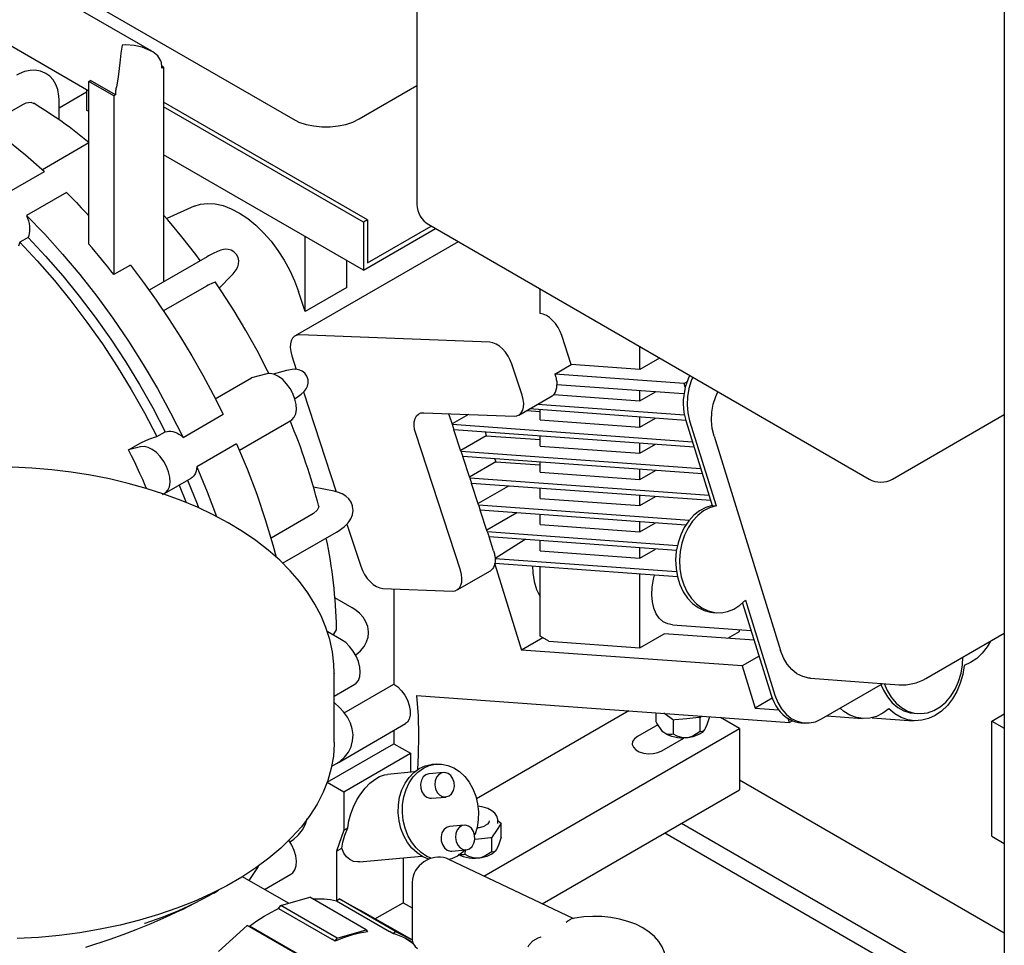
# Model space of a CAD drawing. Units: inches. Extents: x 0 to 205, y 0 to 265.
# Drawn here: x 130 to 141, y 170 to 179 of the extents above; entities that cross this region are included whole.
import ezdxf

# ---------------------------------------------------------------- set-up
doc = ezdxf.new("R2010")
doc.units = ezdxf.units.IN
doc.header["$MEASUREMENT"] = 0

msp = doc.modelspace()

# ---------------------------------------------------------------- linework, layer by layer
at = {"color": 7, "linetype": 'Continuous'}
for p, q in [((131.8113, 179.1275), (128.5385, 181.0168)), ((128.4853, 180.2393), (131.1418, 178.7057)), ((134.6315, 180.0718), (134.6315, 177.4988)), ((130.7407, 179.8892), (133.3098, 178.4061)), ((140.8795, 179.6747), (140.8795, 168.7927)), ((131.9373, 178.9579), (131.9179, 178.969)), ((131.9373, 178.9579), (131.9187, 178.9471)), ((131.9373, 178.9579), (131.9373, 176.6759)), ((131.1418, 178.8048), (131.1585, 178.8144)), ((131.1418, 177.0754), (131.1418, 178.8048)), ((131.407, 178.6517), (131.1418, 178.8048)), ((131.4237, 178.6614), (131.1585, 178.8144)), ((131.1156, 178.6901), (130.8249, 178.5223)), ((131.1156, 178.7209), (131.1156, 178.499)), ((134.0169, 178.4061), (134.6315, 178.7609)), ((130.8249, 178.3973), (130.8249, 178.6106)), ((131.4237, 178.6614), (131.407, 178.6517)), ((131.407, 178.6517), (131.407, 176.7509)), ((134.1056, 177.3342), (131.9373, 178.5859)), ((130.4347, 178.5582), (130.0586, 178.3411)), ((131.1418, 178.4838), (131.1156, 178.499)), ((134.0614, 177.3087), (131.9373, 178.5349)), ((131.1418, 178.151), (130.6487, 177.8663)), ((134.0614, 176.7984), (131.9373, 178.0246)), ((130.2449, 177.6029), (130.6691, 177.8479)), ((130.9024, 177.6257), (130.4781, 177.3807)), ((132.262, 177.4775), (131.9705, 177.3463)), ((131.1418, 177.3764), (131.1418, 177.3764)), ((134.1056, 177.3342), (134.0614, 177.3087)), ((134.1056, 177.3342), (134.1056, 176.8749)), ((134.0614, 177.3087), (134.0614, 176.7984)), ((134.0614, 176.7984), (134.828, 177.241)), ((134.1056, 176.8749), (134.7838, 177.2665)), ((134.7565, 177.2823), (139.4411, 174.5779)), ((130.4949, 177.1458), (130.4065, 177.0948)), ((130.5023, 177.1677), (130.4949, 177.1458)), ((133.4426, 176.3582), (133.4426, 177.1556)), ((130.4065, 177.0948), (130.3928, 177.054)), ((135.0709, 177.1008), (133.3354, 176.0989)), ((132.3984, 176.942), (131.7826, 176.5866)), ((133.8846, 176.6133), (133.8846, 176.9004)), ((131.5838, 176.853), (131.407, 176.7509)), ((132.5298, 176.6104), (132.6591, 176.7413)), ((132.3914, 176.6282), (131.9362, 176.3655)), ((133.8846, 176.6133), (133.4426, 176.3582)), ((135.9422, 176.3379), (135.9422, 176.5978)), ((133.4426, 176.3582), (133.3729, 176.5713)), ((135.4076, 176.032), (133.3857, 176.1105)), ((136.2738, 175.7954), (136.1729, 176.1038)), ((137.0028, 175.7428), (137.0028, 175.9855)), ((133.3002, 175.8886), (133.3476, 175.7437)), ((137.2131, 175.8641), (137.0028, 175.7428)), ((135.7505, 175.4679), (135.6425, 175.7977)), ((136.0971, 175.6934), (136.2738, 175.7954)), ((137.0028, 175.7428), (136.2738, 175.7954)), ((132.4859, 175.4319), (132.8712, 175.6544)), ((133.0337, 175.6969), (132.8712, 175.6544)), ((133.2425, 175.7308), (133.1027, 175.6942)), ((137.4737, 175.594), (136.0971, 175.6934)), ((136.0971, 175.6934), (136.1041, 175.672)), ((137.4687, 175.4829), (136.1206, 175.5803)), ((137.505, 175.612), (137.4737, 175.594)), ((137.4863, 175.5536), (137.4737, 175.594)), ((133.4261, 175.5039), (133.7741, 174.4413)), ((135.7153, 175.2576), (136.0689, 175.4617)), ((136.086, 175.4748), (137.0028, 175.4086)), ((137.0028, 175.4086), (137.0028, 175.5166)), ((137.0028, 175.4086), (137.1691, 175.5045)), ((137.4716, 175.4829), (137.4687, 175.4829)), ((135.9142, 175.3724), (137.4767, 175.2595)), ((132.1445, 175.0206), (132.5688, 175.2656)), ((134.7037, 175.2832), (135.665, 175.2459)), ((134.9718, 175.2654), (134.9694, 175.2729)), ((134.9718, 175.2654), (135.0065, 175.1594)), ((135.1792, 175.2648), (135.0049, 175.1642)), ((135.7993, 175.306), (135.9422, 175.2957)), ((137.4916, 175.201), (135.8284, 175.3229)), ((135.9422, 175.2067), (135.9422, 175.3146)), ((137.0028, 175.1301), (137.0028, 175.238)), ((137.0028, 175.1301), (137.1691, 175.226)), ((139.6911, 174.5779), (140.8795, 175.2639)), ((132.7431, 174.8836), (133.2912, 175.2)), ((135.0065, 175.1594), (137.5619, 174.9749)), ((135.0065, 175.1594), (135.0252, 175.1024)), ((135.9422, 175.2067), (137.0028, 175.1301)), ((137.4916, 175.201), (137.7729, 174.2961)), ((137.5321, 175.1981), (137.8134, 174.2931)), ((131.8296, 175.0191), (131.8654, 175.0285)), ((131.8654, 175.0285), (131.9538, 175.0795)), ((131.9538, 175.0795), (131.9731, 175.0846)), ((135.094, 173.6084), (134.6182, 175.0613)), ((135.0999, 174.8742), (135.0252, 175.1024)), ((137.5796, 174.9179), (135.0252, 175.1024)), ((135.3688, 175.0382), (135.0975, 174.8816)), ((135.3688, 175.0382), (135.9422, 174.9968)), ((135.9422, 174.9281), (135.9422, 175.0361)), ((137.7921, 175.0324), (138.5005, 172.7532)), ((131.5636, 174.8881), (131.6696, 174.9494)), ((131.6902, 174.9213), (131.5636, 174.8881)), ((132.713, 174.9532), (132.2887, 174.7083)), ((135.9422, 174.9281), (137.0028, 174.8515)), ((137.0028, 174.8515), (137.0028, 174.9595)), ((137.0028, 174.8515), (137.1691, 174.9475)), ((135.0999, 174.8742), (137.6504, 174.69)), ((135.0999, 174.8742), (135.1186, 174.8171)), ((137.6682, 174.633), (135.1186, 174.8171)), ((135.1933, 174.5889), (135.1186, 174.8171)), ((135.4707, 174.761), (135.19, 174.599)), ((135.4707, 174.761), (135.9422, 174.727)), ((135.9422, 174.6496), (135.9422, 174.7576)), ((135.9422, 174.6496), (137.0028, 174.573)), ((137.0028, 174.573), (137.0028, 174.681)), ((137.0028, 174.573), (137.1691, 174.669)), ((131.9477, 174.4244), (132.2306, 174.5877)), ((132.1026, 174.5139), (132.1778, 174.329)), ((133.7509, 174.4471), (133.5309, 174.4916)), ((135.1933, 174.5889), (137.739, 174.4051)), ((135.1933, 174.5889), (135.212, 174.5318)), ((137.7567, 174.3481), (135.212, 174.5318)), ((135.2867, 174.3036), (135.212, 174.5318)), ((135.6064, 174.5034), (135.2826, 174.3164)), ((135.9422, 174.3711), (135.9422, 174.4791)), ((137.0028, 174.2945), (137.0028, 174.4025)), ((137.0028, 174.2945), (137.1691, 174.3905)), ((135.2867, 174.3036), (137.5293, 174.1417)), ((135.2867, 174.3036), (135.3054, 174.2466)), ((135.9422, 174.3711), (137.0028, 174.2945)), ((137.7729, 174.2961), (137.8134, 174.2931)), ((133.5123, 174.1996), (133.0792, 173.9496)), ((137.4909, 174.0888), (135.3054, 174.2466)), ((135.3802, 174.0184), (135.3054, 174.2466)), ((135.695, 174.2185), (135.3751, 174.0338)), ((135.9422, 174.0926), (135.9422, 174.2006)), ((133.8862, 174.0988), (134.0334, 173.6495)), ((135.9422, 174.0926), (137.0028, 174.016)), ((137.0028, 174.016), (137.0028, 174.124)), ((137.0028, 174.016), (137.1691, 174.112)), ((133.203, 173.6817), (133.7756, 174.0123)), ((135.3802, 174.0184), (137.4018, 173.8724)), ((135.3802, 174.0184), (135.3988, 173.9613)), ((137.3916, 173.8174), (135.3988, 173.9613)), ((135.4476, 173.8125), (135.3988, 173.9613)), ((135.7835, 173.9336), (135.4636, 173.7339)), ((135.9422, 173.8141), (135.9422, 173.9221)), ((135.9422, 173.8141), (137.0028, 173.7375)), ((137.0028, 173.7375), (137.0028, 173.8455)), ((137.0028, 173.7375), (137.1691, 173.8335)), ((135.4597, 173.6737), (135.7439, 172.7594)), ((137.4034, 173.5381), (135.4607, 173.6784)), ((135.4636, 173.7339), (137.3922, 173.5946)), ((135.0588, 173.3981), (135.4124, 173.6022)), ((135.9422, 172.9066), (135.9422, 173.6436)), ((137.0028, 172.7833), (137.0028, 173.567)), ((134.2683, 173.4152), (135.0085, 173.3864)), ((134.3845, 173.4107), (134.385, 173.3901)), ((134.385, 173.3901), (134.385, 172.3976)), ((133.9443, 173.2075), (133.7596, 173.3141)), ((138.0953, 173.2588), (138.3992, 172.2809)), ((138.1257, 173.2883), (138.4397, 172.278)), ((137.7783, 173.1595), (137.8188, 173.1566)), ((137.3491, 173.028), (138.1858, 172.9676)), ((133.8293, 172.8694), (133.6768, 172.9574)), ((137.0028, 172.7833), (137.2626, 172.9333)), ((138.2179, 172.8643), (137.2626, 172.9333)), ((137.9375, 172.8845), (138.0635, 172.9573)), ((138.0635, 172.9573), (138.0635, 172.9764)), ((140.0456, 172.4563), (140.8795, 172.9377)), ((135.9705, 172.8903), (135.7439, 172.7594)), ((136.0347, 172.8532), (135.9422, 172.9066)), ((136.0347, 172.8532), (137.0028, 172.7833)), ((138.0907, 172.5899), (135.7439, 172.7594)), ((138.2708, 172.6939), (138.0907, 172.5899)), ((133.7523, 172.5129), (133.7523, 172.5087)), ((133.7523, 171.7781), (133.7523, 172.5087)), ((138.0907, 172.5899), (138.2301, 172.1415)), ((133.7523, 172.2705), (133.97, 172.3961)), ((133.8582, 172.0934), (134.385, 172.3976)), ((138.818, 172.4586), (139.7596, 172.3906)), ((138.9349, 172.0262), (139.5876, 172.403)), ((133.8123, 172.1442), (133.7523, 172.2014)), ((134.6277, 172.2765), (138.5938, 171.99)), ((138.4113, 172.2461), (138.2301, 172.1415)), ((136.8862, 172.1134), (135.2653, 171.1776)), ((137.1758, 171.9943), (137.1758, 172.0925)), ((137.2679, 172.0796), (137.258, 172.0865)), ((138.2301, 172.1415), (138.4791, 172.1235)), ((139.9197, 172.087), (139.9602, 172.0841)), ((140.7474, 172.0045), (140.8795, 172.0808)), ((133.8028, 171.5687), (134.5099, 171.9769)), ((137.3502, 172.0223), (137.2679, 172.0796)), ((137.3601, 172.0154), (137.3502, 172.0223)), ((137.3754, 172.017), (137.3601, 172.0154)), ((137.3601, 171.866), (137.3601, 172.0154)), ((137.5024, 172.0295), (137.3754, 172.017)), ((137.6294, 172.042), (137.5024, 172.0295)), ((137.6447, 172.0435), (137.6294, 172.042)), ((137.6501, 172.0519), (137.6447, 172.0435)), ((137.6447, 171.894), (137.6447, 172.0435)), ((137.6539, 172.0579), (137.6501, 172.0519)), ((137.7449, 172.0503), (137.7449, 172.0514)), ((138.0635, 171.9255), (137.86, 172.043)), ((138.5938, 171.99), (138.5813, 172.0304)), ((138.6251, 172.0081), (138.5938, 171.99)), ((138.7167, 171.9863), (138.7572, 171.9834)), ((138.9912, 172.0587), (139.3672, 172.0316)), ((139.4739, 172.0402), (139.914, 172.0084)), ((140.7474, 172.0045), (140.8795, 171.9282)), ((140.7474, 170.7797), (140.7474, 172.0045)), ((134.385, 171.9048), (134.385, 171.7635)), ((135.3439, 170.3556), (138.0635, 171.9255)), ((137.1943, 171.9651), (136.976, 171.839)), ((137.2321, 171.9087), (137.2321, 171.9087)), ((138.0635, 171.9255), (138.0635, 171.2723)), ((137.2376, 171.688), (137.47, 171.8221)), ((133.6779, 171.3553), (134.385, 171.7635)), ((133.8546, 171.2532), (134.5617, 171.6614)), ((134.385, 171.7635), (134.5617, 171.6614)), ((134.5617, 171.6614), (134.5617, 171.4592)), ((133.7253, 171.5231), (133.7756, 171.5521)), ((134.6042, 171.463), (134.3175, 171.4373)), ((134.9147, 171.4584), (134.7616, 171.4447)), ((134.8355, 171.5464), (134.7913, 171.5424)), ((133.6779, 171.3562), (133.6779, 171.3553)), ((133.6779, 171.3553), (133.8546, 171.2532)), ((140.8795, 169.7487), (138.0635, 171.3744)), ((133.8546, 171.2532), (133.8546, 170.8449)), ((135.9636, 170.0601), (138.0635, 171.2723)), ((134.785, 171.183), (134.9381, 171.1967)), ((135.492, 170.9452), (135.5182, 170.9269)), ((135.4936, 170.914), (135.4936, 170.943)), ((133.8546, 170.8449), (133.7767, 170.6203)), ((133.8546, 170.8449), (133.8948, 170.8681)), ((135.1322, 170.8978), (134.9791, 170.8841)), ((135.478, 170.8419), (135.4333, 170.7721)), ((135.5227, 170.9117), (135.478, 170.8419)), ((135.5182, 170.9269), (135.5281, 170.92)), ((135.5281, 170.92), (135.5227, 170.9117)), ((135.5281, 170.7706), (135.5281, 170.92)), ((140.8795, 168.9323), (137.4448, 170.9151)), ((133.2788, 170.721), (133.286, 170.7251)), ((135.2856, 170.7497), (135.247, 170.7459)), ((135.4126, 170.7623), (135.2856, 170.7497)), ((135.4279, 170.7638), (135.4126, 170.7623)), ((135.4333, 170.7721), (135.4279, 170.7638)), ((135.4279, 170.6143), (135.4279, 170.7638)), ((140.8516, 168.7443), (137.268, 170.8131)), ((140.7474, 170.7797), (140.8795, 170.7034)), ((133.7767, 170.6203), (133.7756, 170.0921)), ((133.7767, 170.6203), (133.831, 170.6517)), ((135.0025, 170.6224), (135.1465, 170.6353)), ((135.1433, 170.5863), (135.1465, 170.6353)), ((134.0209, 170.5072), (134.6843, 170.5665)), ((134.4838, 170.5486), (134.4838, 170.0732)), ((134.7383, 170.5243), (134.7062, 170.5058)), ((136.2916, 169.9036), (134.9709, 170.5335)), ((133.2636, 170.0665), (132.7748, 170.3486)), ((133.0095, 170.2132), (133.2912, 170.3758)), ((134.5812, 170.2893), (134.5812, 169.6769)), ((133.1832, 170.0433), (133.4919, 170.1323)), ((134.0929, 169.7854), (133.4919, 170.1323)), ((133.7756, 170.0921), (133.8036, 170.1124)), ((133.7756, 170.0921), (134.3412, 169.7655)), ((134.4047, 169.7655), (133.8036, 170.1124)), ((133.8036, 170.1124), (134.0324, 169.9891)), ((132.1367, 170.002), (132.2735, 170.0698)), ((133.1607, 170.0105), (133.1832, 170.0433)), ((133.1607, 170.0105), (133.7264, 169.6839)), ((133.7842, 169.6963), (133.1832, 170.0433)), ((134.5812, 169.6769), (134.0324, 169.9891)), ((134.1852, 169.9008), (134.4838, 170.0732)), ((134.4838, 170.0732), (134.5812, 170.017)), ((132.5208, 169.5529), (132.8267, 169.8305)), ((132.8267, 169.8305), (132.8498, 169.8249)), ((133.4278, 169.4836), (132.8267, 169.8305)), ((133.4155, 169.4984), (132.8498, 169.8249)), ((133.7842, 169.6963), (134.0929, 169.7854)), ((134.0929, 169.7854), (134.1047, 169.7625)), ((133.7617, 169.6635), (133.7264, 169.6839)), ((133.7617, 169.6635), (133.7842, 169.6963)), ((134.3766, 169.7451), (134.3412, 169.7655)), ((134.3766, 169.7451), (134.4047, 169.7655)), ((134.4047, 169.7655), (134.5812, 169.6769))]:
    msp.add_line(p, q, dxfattribs=at)
at = {"color": 7, "linetype": 'Continuous', "flags": 128}
for points in [[(131.4944, 179.1921), (131.4944, 179.1916), (131.4911, 179.1685), (131.4835, 179.1072), (131.4751, 179.0343), (131.4606, 178.9125), (131.449, 178.8299), (131.434, 178.749)], [(131.9084, 179.0228), (131.8764, 179.0767), (131.822, 179.1211), (131.709, 179.1693), (131.6241, 179.1867), (131.5334, 179.1929), (131.4952, 179.1921), (131.4944, 179.1921)], [(128.6093, 179.037), (128.8114, 178.9806), (129.016, 178.9096), (129.2227, 178.8241), (129.4306, 178.7243), (129.6392, 178.6107), (129.8478, 178.4835), (130.0558, 178.3431), (130.2624, 178.1901), (130.4671, 178.0248), (130.6691, 177.8479)], [(131.9187, 178.9471), (131.9185, 178.9574), (131.918, 178.9674), (131.9172, 178.9773), (131.9161, 178.9869), (131.9146, 178.9962), (131.9129, 179.0054), (131.9108, 179.0142), (131.9084, 179.0228)], [(130.6853, 178.8892), (130.6782, 178.8942), (130.6265, 178.915), (130.5722, 178.9242), (130.516, 178.9225), (130.4582, 178.91), (130.3991, 178.8863), (130.3722, 178.872)], [(130.8249, 178.6106), (130.8232, 178.6499), (130.8111, 178.7188), (130.7905, 178.7741), (130.7617, 178.8218), (130.7253, 178.8613), (130.6853, 178.8892)], [(131.434, 178.749), (131.4316, 178.7376), (131.4295, 178.7263), (131.4278, 178.7152), (131.4263, 178.7041), (131.4252, 178.6932), (131.4244, 178.6824), (131.4239, 178.6718), (131.4237, 178.6614)], [(130.5601, 178.5672), (130.5272, 178.5815), (130.4721, 178.5752), (130.4347, 178.5582)], [(133.3098, 178.4061), (133.3766, 178.3738), (133.4521, 178.3486), (133.534, 178.3314), (133.6198, 178.3226), (133.707, 178.3226), (133.7928, 178.3314), (133.8747, 178.3486), (133.9502, 178.3738), (134.0169, 178.4061)], [(130.9024, 177.6257), (130.9556, 177.5722), (131.0085, 177.518), (131.061, 177.463), (131.1132, 177.4073), (131.1418, 177.3764)], [(132.262, 177.4775), (132.331, 177.5002), (132.4062, 177.5089), (132.4864, 177.5036), (132.5703, 177.4844), (132.6568, 177.4515), (132.7444, 177.4054), (132.8318, 177.3469), (132.9177, 177.2768), (133.0007, 177.1963), (133.0796, 177.1065), (133.1532, 177.0089), (133.2202, 176.9049), (133.2798, 176.7962), (133.3309, 176.6844), (133.3729, 176.5713)], [(130.4781, 177.3807), (130.6723, 177.1803), (130.8619, 176.9701), (131.0462, 176.7507), (131.2248, 176.5229), (131.397, 176.2874), (131.5623, 176.0449), (131.7202, 175.7961), (131.8702, 175.542), (132.0118, 175.2832), (132.1445, 175.0206)], [(130.4781, 177.3807), (130.4896, 177.3517), (130.4988, 177.3227), (130.5057, 177.294), (130.5101, 177.2659), (130.5119, 177.239), (130.5112, 177.2134), (130.508, 177.1895), (130.5023, 177.1677)], [(132.326, 176.9002), (132.2789, 176.9638), (132.1322, 177.1523), (131.9809, 177.3346), (131.9373, 177.3837)], [(130.4949, 177.1458), (130.6816, 176.9471), (130.8634, 176.7391), (131.0398, 176.5222), (131.2103, 176.2974), (131.3742, 176.0653), (131.531, 175.8267), (131.6802, 175.5823), (131.8213, 175.333), (131.9538, 175.0795)], [(130.4065, 177.0948), (130.5932, 176.8961), (130.775, 176.688), (130.9515, 176.4712), (131.1219, 176.2464), (131.2858, 176.0143), (131.4426, 175.7756), (131.5918, 175.5313), (131.7329, 175.2819), (131.8654, 175.0285)], [(131.407, 176.7509), (131.3745, 176.7924), (131.3418, 176.8337), (131.309, 176.8747), (131.2759, 176.9154), (131.2427, 176.9559), (131.2092, 176.996), (131.1756, 177.0359), (131.1418, 177.0754)], [(132.7136, 176.9637), (132.7125, 176.9658), (132.6844, 176.9942), (132.6545, 177.0109), (132.6252, 177.019), (132.5978, 177.0208), (132.5723, 177.0182), (132.5454, 177.0118), (132.5086, 176.9984), (132.4628, 176.9771), (132.4152, 176.9516), (132.3984, 176.942)], [(132.6591, 176.7413), (132.6762, 176.7592), (132.7094, 176.8011), (132.7269, 176.834), (132.7352, 176.8623), (132.7374, 176.8961), (132.7302, 176.932), (132.7136, 176.9637)], [(131.5838, 176.853), (131.7233, 176.6682), (131.8587, 176.4788), (131.9896, 176.2851), (132.1159, 176.0875), (132.2372, 175.8863), (132.3532, 175.6819), (132.4638, 175.4749), (132.5688, 175.2656)], [(132.4888, 176.6651), (132.4857, 176.6696), (132.4571, 176.6618), (132.4094, 176.6383), (132.3914, 176.6282)], [(133.0584, 175.6968), (133.0428, 175.7287), (132.9312, 175.9439), (132.813, 176.156), (132.6885, 176.3644), (132.5579, 176.5686), (132.4861, 176.6754)], [(136.1729, 176.1038), (136.1555, 176.1477), (136.1329, 176.1902), (136.1058, 176.2297), (136.0753, 176.2648), (136.0424, 176.2941), (136.0084, 176.3166), (135.9746, 176.3314), (135.9422, 176.3379)], [(133.3857, 176.1105), (133.3558, 176.1073), (133.33, 176.0955), (133.3092, 176.0755), (133.2943, 176.0481), (133.2856, 176.0143), (133.2838, 175.9754), (133.2887, 175.933), (133.3002, 175.8886)], [(135.6425, 175.7977), (135.6249, 175.8423), (135.6017, 175.8855), (135.574, 175.9255), (135.5428, 175.9608), (135.5092, 175.9901), (135.4746, 176.0123), (135.4403, 176.0264), (135.4076, 176.032)], [(133.2912, 175.2), (133.3004, 175.2061), (133.3258, 175.2337), (133.3423, 175.2718), (133.3493, 175.3186), (133.3463, 175.3717), (133.3335, 175.4283), (133.3115, 175.4857), (133.2815, 175.541), (133.2449, 175.5914), (133.2035, 175.6344), (133.1596, 175.6679), (133.1151, 175.6901), (133.0725, 175.6999), (133.0337, 175.6969)], [(133.4626, 175.6659), (133.4613, 175.6698), (133.4385, 175.7021), (133.412, 175.7235), (133.3847, 175.7364), (133.3582, 175.7429), (133.3326, 175.7448), (133.3047, 175.7431), (133.2652, 175.7363), (133.2425, 175.7308)], [(133.3293, 175.431), (133.3588, 175.4497), (133.3992, 175.4791), (133.4324, 175.5096), (133.4533, 175.5368), (133.4665, 175.5636), (133.4743, 175.5967), (133.4732, 175.6334), (133.4626, 175.6659)], [(136.1041, 175.672), (136.1078, 175.6601), (136.111, 175.6483), (136.1138, 175.6366), (136.1161, 175.625), (136.1179, 175.6135), (136.1193, 175.6022), (136.1202, 175.5911), (136.1206, 175.5803)], [(137.5349, 175.6784), (137.5219, 175.6522), (137.505, 175.612)], [(137.5673, 175.6596), (137.5498, 175.6202), (137.5237, 175.5389), (137.5086, 175.4534), (137.505, 175.3663), (137.5129, 175.2804), (137.5321, 175.1981)], [(136.0689, 175.4617), (136.0789, 175.4685), (136.0939, 175.4836), (136.1058, 175.5028), (136.1143, 175.5256), (136.1193, 175.5516), (136.1206, 175.5803)], [(137.4863, 175.5536), (137.4762, 175.51), (137.4692, 175.4655), (137.4652, 175.4205), (137.4643, 175.3754), (137.4666, 175.3305), (137.4719, 175.2863), (137.4803, 175.243), (137.4916, 175.201)], [(137.505, 175.612), (137.5024, 175.6049), (137.4998, 175.5977), (137.4974, 175.5904), (137.495, 175.5832), (137.4927, 175.5758), (137.4904, 175.5685), (137.4883, 175.561), (137.4863, 175.5536)], [(135.665, 175.2459), (135.6948, 175.2491), (135.7207, 175.2609), (135.7414, 175.2809), (135.7564, 175.3084), (135.765, 175.3422), (135.7669, 175.381), (135.762, 175.4235), (135.7505, 175.4679)], [(137.7921, 175.0324), (137.7729, 175.1147), (137.765, 175.2006), (137.7686, 175.2877), (137.7837, 175.3732), (137.8099, 175.4545), (137.8334, 175.506)], [(134.6182, 175.0613), (134.6067, 175.1057), (134.6018, 175.1482), (134.6037, 175.187), (134.6123, 175.2208), (134.6273, 175.2483), (134.6481, 175.2683), (134.6739, 175.2801), (134.7037, 175.2832)], [(131.6696, 174.9494), (131.7029, 174.9673), (131.7404, 174.9853), (131.7781, 175.0014), (131.8116, 175.0137), (131.8296, 175.0191)], [(131.9731, 175.0846), (131.992, 175.0877), (132.0122, 175.0876), (132.0334, 175.0841), (132.0553, 175.0775), (132.0777, 175.0676), (132.1002, 175.0548), (132.1226, 175.039), (132.1445, 175.0206)], [(135.3582, 175.0783), (135.361, 175.0675), (135.3688, 175.0382)], [(131.924, 174.4147), (131.9569, 174.4305), (131.9823, 174.4581), (131.9988, 174.4963), (132.0058, 174.543), (132.0028, 174.5961), (131.99, 174.6527), (131.968, 174.7101), (131.938, 174.7654), (131.9014, 174.8158), (131.86, 174.8589), (131.8161, 174.8923), (131.7716, 174.9145), (131.729, 174.9243), (131.6902, 174.9213)], [(132.713, 174.9532), (132.8251, 174.6852), (132.9272, 174.4161), (133.0188, 174.1467), (133.0998, 173.8778), (133.135, 173.7486)], [(131.756, 174.4782), (131.7424, 174.5091), (131.7141, 174.5727), (131.6852, 174.6361), (131.6556, 174.6994), (131.6255, 174.7625), (131.5948, 174.8254), (131.5636, 174.8881)], [(133.7511, 172.5135), (133.7485, 172.6108), (133.7326, 172.7409), (133.7045, 172.8699), (133.6641, 172.9974), (133.6117, 173.1233), (133.5472, 173.247), (133.4708, 173.3683), (133.3825, 173.4868), (133.2827, 173.6019), (133.1716, 173.7132), (133.0497, 173.8202), (132.9175, 173.9224), (132.7755, 174.0195), (132.6243, 174.1112), (132.4646, 174.197), (132.2969, 174.2768), (132.122, 174.3504), (131.9403, 174.4174), (131.7527, 174.4778), (131.5596, 174.5314), (131.3618, 174.5781), (131.1599, 174.6177), (130.9546, 174.6501), (130.7466, 174.6753), (130.5366, 174.6933), (130.3252, 174.7038)], [(132.2887, 174.7083), (132.2866, 174.6836), (132.282, 174.6608), (132.275, 174.6402), (132.2655, 174.622), (132.2538, 174.6066), (132.24, 174.594), (132.2306, 174.5877)], [(132.2887, 174.7083), (132.4008, 174.4403), (132.5002, 174.1786)], [(135.4562, 174.7927), (135.4585, 174.7874), (135.4707, 174.761)], [(132.191, 174.5649), (132.2924, 174.3123), (132.3067, 174.2744)], [(133.9458, 174.2911), (133.9314, 174.3301), (133.9062, 174.3666), (133.8741, 174.396), (133.8351, 174.4195), (133.7872, 174.4381), (133.7509, 174.4471)], [(133.5837, 174.2922), (133.588, 174.2812), (133.5718, 174.2466), (133.5299, 174.2105), (133.5123, 174.1996)], [(133.7756, 174.0123), (133.8058, 174.0308), (133.8593, 174.0712), (133.9004, 174.1134), (133.9282, 174.1552), (133.9451, 174.1979), (133.9518, 174.2419), (133.9476, 174.286), (133.9458, 174.2911)], [(137.7729, 174.2961), (137.7042, 174.2754), (137.6385, 174.2408), (137.5775, 174.193), (137.5227, 174.1334), (137.4755, 174.0635), (137.4371, 173.9849), (137.4086, 173.8999), (137.3906, 173.8105), (137.3836, 173.719), (137.3878, 173.6279), (137.4031, 173.5394), (137.4291, 173.4557), (137.4651, 173.3792), (137.5102, 173.3116), (137.5633, 173.2548), (137.6229, 173.2103), (137.6876, 173.179), (137.7557, 173.162), (137.7783, 173.1595)], [(137.8134, 174.2931), (137.7447, 174.2725), (137.679, 174.2379), (137.618, 174.1901), (137.5632, 174.1305), (137.516, 174.0605), (137.4776, 173.982), (137.4491, 173.897), (137.4311, 173.8076), (137.4241, 173.7161), (137.4283, 173.625), (137.4436, 173.5364), (137.4696, 173.4528), (137.5056, 173.3763), (137.5507, 173.3087), (137.6038, 173.2519), (137.6634, 173.2073), (137.7281, 173.1761), (137.7962, 173.159), (137.8659, 173.1566), (137.9354, 173.1688), (138.0031, 173.1953), (138.067, 173.2355), (138.1257, 173.2883)], [(135.4476, 173.8125), (135.4507, 173.8024), (135.4536, 173.7923), (135.4561, 173.7824), (135.4582, 173.7724), (135.4601, 173.7626), (135.4616, 173.7529), (135.4627, 173.7433), (135.4636, 173.7339)], [(135.4597, 173.6737), (135.4541, 173.6546), (135.4464, 173.6377), (135.4366, 173.6231), (135.4249, 173.611), (135.4124, 173.6022)], [(135.4597, 173.6737), (135.4598, 173.6743), (135.46, 173.6749), (135.4601, 173.6754), (135.4602, 173.676), (135.4603, 173.6766), (135.4605, 173.6772), (135.4606, 173.6778), (135.4607, 173.6784)], [(135.4636, 173.7339), (135.464, 173.7265), (135.4641, 173.7192), (135.4641, 173.712), (135.4639, 173.705), (135.4634, 173.6981), (135.4627, 173.6914), (135.4618, 173.6848), (135.4607, 173.6784)], [(134.0334, 173.6495), (134.051, 173.6049), (134.0742, 173.5618), (134.1019, 173.5217), (134.1331, 173.4864), (134.1667, 173.4571), (134.2013, 173.4349), (134.2356, 173.4208), (134.2683, 173.4152)], [(135.0085, 173.3864), (135.0384, 173.3896), (135.0642, 173.4014), (135.085, 173.4214), (135.0999, 173.4489), (135.1085, 173.4827), (135.1104, 173.5215), (135.1055, 173.564), (135.094, 173.6084)], [(135.8606, 173.6495), (135.864, 173.5813), (135.8788, 173.4899), (135.905, 173.4037), (135.9419, 173.3248), (135.9422, 173.3243)], [(137.3491, 173.028), (137.2987, 173.0378), (137.2509, 173.061), (137.2099, 173.097), (137.1768, 173.1447), (137.1523, 173.2031), (137.137, 173.2707), (137.1313, 173.3459), (137.1354, 173.4269), (137.1491, 173.5117), (137.1596, 173.5557)], [(134.1156, 172.9419), (134.1166, 172.9536), (134.1088, 173.0088), (134.0896, 173.0604), (134.06, 173.1082), (134.0203, 173.152), (133.9703, 173.1914), (133.9443, 173.2075)], [(133.7736, 172.9998), (133.7733, 172.9729), (133.7451, 172.9272), (133.7382, 172.922)], [(133.9759, 172.7049), (133.9776, 172.7059), (134.0312, 172.7509), (134.0688, 172.7963), (134.0957, 172.8451), (134.1117, 172.8963), (134.1156, 172.9419)], [(133.97, 172.3961), (133.9848, 172.4068), (134.0085, 172.4366), (134.0232, 172.4767), (134.0282, 172.5249), (134.0232, 172.5789), (134.0085, 172.6359), (133.9848, 172.6931), (133.9533, 172.7477), (133.9156, 172.7968), (133.8736, 172.838), (133.8293, 172.8694)], [(140.7327, 172.853), (140.6974, 172.7931), (140.6452, 172.7259), (140.586, 172.6697), (140.5212, 172.6261), (140.4524, 172.5959)], [(138.818, 172.4586), (138.8, 172.4604), (138.7353, 172.4769), (138.6743, 172.5079), (138.6187, 172.5526), (138.5703, 172.6096), (138.5305, 172.6771), (138.5005, 172.7532)], [(139.603, 172.4019), (139.6332, 172.3296), (139.6761, 172.2576), (139.7275, 172.1961), (139.7862, 172.1468), (139.8507, 172.111), (139.9191, 172.0896), (139.9898, 172.0832), (140.0607, 172.0921), (140.1301, 172.1158), (140.196, 172.1539), (140.2568, 172.2053), (140.3108, 172.2686), (140.3566, 172.3421), (140.3929, 172.424), (140.4189, 172.512), (140.4338, 172.6038), (140.4374, 172.6825)], [(140.4524, 172.5959), (140.4368, 172.4995), (140.4104, 172.4066), (140.3738, 172.3194), (140.3279, 172.2399), (140.2737, 172.1699), (140.2124, 172.1109), (140.1454, 172.0643), (140.0742, 172.0311), (140.0005, 172.0121), (139.9258, 172.0078), (139.852, 172.0182), (139.7806, 172.043), (139.7133, 172.0818), (139.6516, 172.1336)], [(134.385, 172.3976), (134.4273, 172.3672), (134.4671, 172.3268), (134.5022, 172.2786), (134.5304, 172.2254), (134.5502, 172.1704), (134.5604, 172.1167), (134.5604, 172.0675), (134.5502, 172.0256), (134.5304, 171.9935), (134.5099, 171.9769)], [(139.5673, 172.3913), (139.5927, 172.3325), (139.6356, 172.2605), (139.687, 172.199), (139.7458, 172.1497), (139.8102, 172.1139), (139.8787, 172.0925), (139.9197, 172.087)], [(134.6277, 172.2765), (134.6434, 172.0614), (134.6494, 171.8513), (134.6458, 171.6466), (134.6359, 171.4866)], [(138.3992, 172.2809), (138.4134, 172.2406), (138.4304, 172.2023), (138.45, 172.1663), (138.4721, 172.1329), (138.4965, 172.1024), (138.523, 172.075), (138.5513, 172.0509), (138.5813, 172.0304)], [(138.4397, 172.278), (138.4697, 172.2019), (138.5095, 172.1344), (138.5579, 172.0774), (138.6135, 172.0327), (138.6745, 172.0017), (138.7392, 171.9853), (138.8054, 171.9839), (138.8714, 171.9977), (138.9349, 172.0262)], [(133.9361, 171.7491), (133.9477, 171.7934), (133.9517, 171.8566), (133.9439, 171.9202), (133.9244, 171.9829), (133.8937, 172.0439), (133.8521, 172.1018), (133.8123, 172.1442)], [(139.6516, 172.1336), (139.5879, 172.0872), (139.5197, 172.0542), (139.449, 172.0353), (139.3772, 172.031), (139.3063, 172.0414), (139.238, 172.0664), (139.1738, 172.1051), (139.1322, 172.1401)], [(137.2679, 171.8754), (137.2354, 171.9054), (137.1829, 171.9816), (137.1758, 171.9943)], [(137.7449, 172.0503), (137.7168, 171.9629), (137.6988, 171.9242), (137.6948, 171.9175)], [(138.5813, 172.0304), (138.5866, 172.0272), (138.592, 172.0242), (138.5975, 172.0212), (138.6029, 172.0184), (138.6084, 172.0156), (138.614, 172.013), (138.6195, 172.0105), (138.6251, 172.0081)], [(138.6251, 172.0081), (138.658, 171.9967), (138.6917, 171.9892), (138.7167, 171.9863)], [(137.2679, 171.8754), (137.2488, 171.8907), (137.2332, 171.9073), (137.2321, 171.9087)], [(137.5024, 171.8253), (137.4699, 171.8234), (137.4372, 171.8239), (137.4049, 171.8269), (137.3735, 171.8323), (137.3437, 171.8399), (137.3158, 171.8498), (137.2904, 171.8617), (137.2679, 171.8754)], [(137.3601, 171.866), (137.3435, 171.8605), (137.3007, 171.86), (137.268, 171.8754), (137.2679, 171.8754)], [(137.6948, 171.9175), (137.6815, 171.9002), (137.6643, 171.8842), (137.6437, 171.8695), (137.62, 171.8565), (137.5935, 171.8454), (137.5647, 171.8365), (137.5342, 171.8297), (137.5024, 171.8253)], [(137.6447, 171.894), (137.5647, 171.8426), (137.5139, 171.8268), (137.5024, 171.8253)], [(137.6948, 171.9175), (137.6803, 171.8998), (137.6587, 171.8906), (137.6447, 171.894)], [(133.7523, 171.7781), (133.7522, 171.7618), (133.7434, 171.6318), (133.7207, 171.5023), (133.684, 171.3738), (133.6336, 171.247), (133.5696, 171.1221), (133.4923, 170.9999), (133.402, 170.8806), (133.299, 170.7648), (133.1837, 170.6529), (133.0567, 170.5454), (132.9182, 170.4427), (132.769, 170.3451), (132.6096, 170.253), (132.4406, 170.1669), (132.2626, 170.087), (132.0763, 170.0136), (131.8825, 169.9471), (131.682, 169.8876), (131.4754, 169.8355), (131.2636, 169.7909), (131.0473, 169.7539), (130.8276, 169.7248), (130.6051, 169.7037), (130.3808, 169.6905)], [(136.976, 171.839), (136.9444, 171.8147), (136.926, 171.7862), (136.9223, 171.7559), (136.9335, 171.7262), (136.9587, 171.6995), (136.9959, 171.678), (137.0421, 171.6634), (137.0936, 171.657), (137.1461, 171.6591), (137.1955, 171.6698), (137.2376, 171.688)], [(137.5024, 171.8253), (137.4614, 171.8261), (137.3998, 171.8446), (137.3601, 171.866)], [(133.7756, 171.5521), (133.811, 171.5751), (133.8625, 171.6206), (133.9031, 171.6737), (133.9316, 171.7319), (133.9361, 171.7491)], [(134.7582, 170.5347), (134.7573, 170.5349), (134.693, 170.5618), (134.6326, 170.6014), (134.5778, 170.6528), (134.5301, 170.7145), (134.4907, 170.7849), (134.4608, 170.862), (134.4411, 170.9438), (134.4323, 171.028), (134.4344, 171.1123), (134.4476, 171.1944), (134.4713, 171.272), (134.5051, 171.3431), (134.5479, 171.4058), (134.5985, 171.4582), (134.6557, 171.499)], [(134.7838, 170.5448), (134.7372, 170.5657), (134.6768, 170.6053), (134.622, 170.6567), (134.5743, 170.7185), (134.5349, 170.7889), (134.505, 170.866), (134.4853, 170.9478), (134.4765, 171.0319), (134.4786, 171.1162), (134.4918, 171.1983), (134.5155, 171.276), (134.5493, 171.3471), (134.5921, 171.4097), (134.6427, 171.4621), (134.6999, 171.5029)], [(134.6557, 171.499), (134.7178, 171.527), (134.7832, 171.5416), (134.7913, 171.5424)], [(134.6999, 171.5029), (134.762, 171.531), (134.8274, 171.5456), (134.8942, 171.5462), (134.9607, 171.533), (135.025, 171.5061), (135.0854, 171.4665), (135.1402, 171.4151), (135.1879, 171.3534), (135.2273, 171.283), (135.2572, 171.2058), (135.2769, 171.1241), (135.2858, 171.0399), (135.2836, 170.9556), (135.2705, 170.8735), (135.2467, 170.7959), (135.2462, 170.7947)], [(134.9728, 171.2079), (135.0005, 171.2318), (135.0201, 171.266), (135.0295, 171.307), (135.0278, 171.3502), (135.0151, 171.3909), (134.9928, 171.4248), (134.9632, 171.4481), (134.9297, 171.4584), (134.8958, 171.4545), (134.8653, 171.4368), (134.8413, 171.4073), (134.8266, 171.3692), (134.8226, 171.3265), (134.83, 171.284), (134.8477, 171.2462), (134.874, 171.2172), (134.906, 171.2002), (134.9401, 171.1969), (134.9728, 171.2079)], [(133.8948, 170.8681), (133.908, 170.9431), (133.9293, 171.019), (133.9581, 171.0938), (133.9937, 171.1653), (134.0351, 171.2318), (134.0811, 171.2913), (134.1305, 171.3424), (134.1821, 171.3835), (134.2343, 171.4137), (134.2858, 171.432), (134.3175, 171.4373)], [(134.7268, 171.4336), (134.6992, 171.4097), (134.6796, 171.3754), (134.6701, 171.3345), (134.6718, 171.2913), (134.6845, 171.2505), (134.7069, 171.2167), (134.7364, 171.1933), (134.7699, 171.1831), (134.785, 171.183)], [(134.7616, 171.4447), (134.7595, 171.4445), (134.7268, 171.4336)], [(135.4919, 170.9419), (135.4923, 170.9589), (135.481, 170.9933), (135.4591, 171.0242), (135.4267, 171.0514), (135.3846, 171.0739), (135.3351, 171.09), (135.2812, 171.0988), (135.276, 171.099)], [(133.3637, 170.7862), (133.3731, 170.7946), (133.4143, 170.8483), (133.4453, 170.9087), (133.4639, 170.9691)], [(135.3997, 170.9427), (135.3998, 170.9422), (135.3951, 170.9257), (135.3816, 170.9089), (135.3586, 170.8925), (135.3498, 170.8879), (135.3323, 170.8806), (135.2933, 170.8704), (135.2672, 170.8678)], [(133.831, 170.6517), (133.8423, 170.7168), (133.8637, 170.7897), (133.8948, 170.8681)], [(134.9443, 170.873), (134.9167, 170.8491), (134.8971, 170.8148), (134.8876, 170.7739), (134.8893, 170.7307), (134.902, 170.69), (134.9244, 170.6561), (134.9539, 170.6328), (134.9874, 170.6225), (135.0025, 170.6224)], [(134.9791, 170.8841), (134.977, 170.8839), (134.9443, 170.873)], [(135.1903, 170.6473), (135.2179, 170.6712), (135.2376, 170.7055), (135.247, 170.7464), (135.2453, 170.7896), (135.2326, 170.8303), (135.2103, 170.8642), (135.1807, 170.8875), (135.1472, 170.8978), (135.1133, 170.8939), (135.0828, 170.8762), (135.0588, 170.8467), (135.0441, 170.8086), (135.0401, 170.766), (135.0474, 170.7234), (135.0652, 170.6856), (135.0915, 170.6566), (135.1235, 170.6396), (135.1576, 170.6363), (135.1903, 170.6473)], [(133.2912, 170.3758), (133.3115, 170.3915), (133.3335, 170.4236), (133.3463, 170.4654), (133.3493, 170.515), (133.3423, 170.5698), (133.3258, 170.6271), (133.3004, 170.684), (133.2675, 170.7377)], [(133.286, 170.7251), (133.3224, 170.7491), (133.3637, 170.7862)], [(135.5281, 170.7706), (135.5, 170.6831), (135.4821, 170.6445), (135.478, 170.6378)], [(134.0209, 170.5072), (134.004, 170.5064), (133.9583, 170.5125), (133.9171, 170.5307), (133.8815, 170.5606), (133.8526, 170.6012), (133.831, 170.6517)], [(135.1465, 170.6353), (135.1195, 170.6097), (135.0623, 170.5689), (135.0002, 170.5408), (134.9722, 170.5328)], [(135.478, 170.6378), (135.4647, 170.6205), (135.4476, 170.6044), (135.4269, 170.5898), (135.4032, 170.5768), (135.3767, 170.5657), (135.348, 170.5567), (135.3174, 170.55), (135.2856, 170.5456)], [(135.4279, 170.6143), (135.348, 170.5629), (135.2971, 170.5471), (135.2856, 170.5456)], [(135.478, 170.6378), (135.4636, 170.6201), (135.4419, 170.6108), (135.4279, 170.6143)], [(135.1433, 170.5863), (135.1268, 170.5808), (135.084, 170.5803), (135.0752, 170.5844)], [(135.2856, 170.5456), (135.2531, 170.5437), (135.2204, 170.5442), (135.1881, 170.5471), (135.1568, 170.5525), (135.1269, 170.5602), (135.099, 170.5701), (135.0791, 170.5792)], [(135.2856, 170.5456), (135.2446, 170.5464), (135.183, 170.5649), (135.1433, 170.5863)], [(132.9415, 170.459), (132.9272, 170.4354), (132.8433, 170.3091)], [(132.4585, 170.1692), (132.4766, 170.1791), (132.5203, 170.2063)], [(132.4546, 170.1665), (132.4195, 170.1466), (132.2614, 170.0638), (132.0944, 169.9871), (131.9191, 169.9168), (131.7363, 169.8532), (131.7343, 169.8525)], [(133.5276, 170.1117), (133.5396, 170.1126), (133.575, 170.1143), (133.6099, 170.1144), (133.6442, 170.113), (133.678, 170.1101), (133.7112, 170.1056), (133.7437, 170.0996), (133.7756, 170.0921)], [(131.108, 169.6012), (131.369, 169.6869), (131.5054, 169.7355), (131.6447, 169.7879), (131.804, 169.8518), (131.9648, 169.9211), (132.1173, 169.9925), (132.1365, 170.0023)], [(132.8498, 169.8249), (132.8885, 169.8528), (132.9272, 169.8794), (132.9661, 169.9047), (133.0051, 169.9286), (133.044, 169.9512), (133.083, 169.9723), (133.1219, 169.9921), (133.1607, 170.0105)], [(136.2202, 169.8649), (136.2204, 169.8652), (136.2353, 169.8813), (136.2673, 169.8991), (136.2674, 169.8991)], [(137.2677, 169.5259), (137.2642, 169.5438), (137.2404, 169.6028), (137.2055, 169.6591), (137.1593, 169.7121), (137.1022, 169.7611), (137.035, 169.8051), (136.9589, 169.8432), (136.8756, 169.8746), (136.7868, 169.8989), (136.694, 169.9159), (136.5987, 169.9253), (136.5022, 169.9272), (136.4061, 169.9215), (136.3119, 169.9082), (136.2677, 169.8982)], [(134.1047, 169.7625), (134.0633, 169.7569), (134.0214, 169.7494), (133.979, 169.7399), (133.9362, 169.7285), (133.893, 169.7151), (133.8495, 169.6998), (133.8057, 169.6826), (133.7617, 169.6635)], [(134.5881, 169.6431), (134.5738, 169.6536), (134.5436, 169.6736), (134.5122, 169.6917), (134.4798, 169.708), (134.4464, 169.7223), (134.412, 169.7347), (134.3766, 169.7451)], [(134.5914, 169.6341), (134.5752, 169.6482), (134.5045, 169.6955)], [(134.5812, 169.6769), (134.5835, 169.6572), (134.594, 169.6313), (134.6125, 169.6069), (134.6385, 169.585)], [(135.816, 169.6053), (135.8249, 169.6236), (135.8649, 169.6668), (135.9204, 169.6995), (135.9515, 169.7099), (135.9521, 169.7101)]]:
    msp.add_lwpolyline(points, dxfattribs=at)
at = {"color": 7, "linetype": 'Continuous'}
for centre, radius, start, end in [((127.8899, 174.195), 5.1258, 50.55856, 58.67665), ((134.8815, 177.4988), 0.25, 180, 240.00269), ((126.8243, 172.5227), 6.9905, 14.59316, 22.51934), ((139.5661, 174.7944), 0.25, 240.00269, 299.99731), ((128.4699, 172.8634), 5.3089, 1.38698, 11.80312), ((139.7956, 172.8893), 0.5, 265.86953, 299.99731), ((134.8633, 170.3078), 0.25, 64.504, 119.99731), ((134.8312, 170.2893), 0.25, 119.99731, 180)]:
    msp.add_arc(centre, radius, start, end, dxfattribs=at)

doc.saveas('drawing.dxf')
